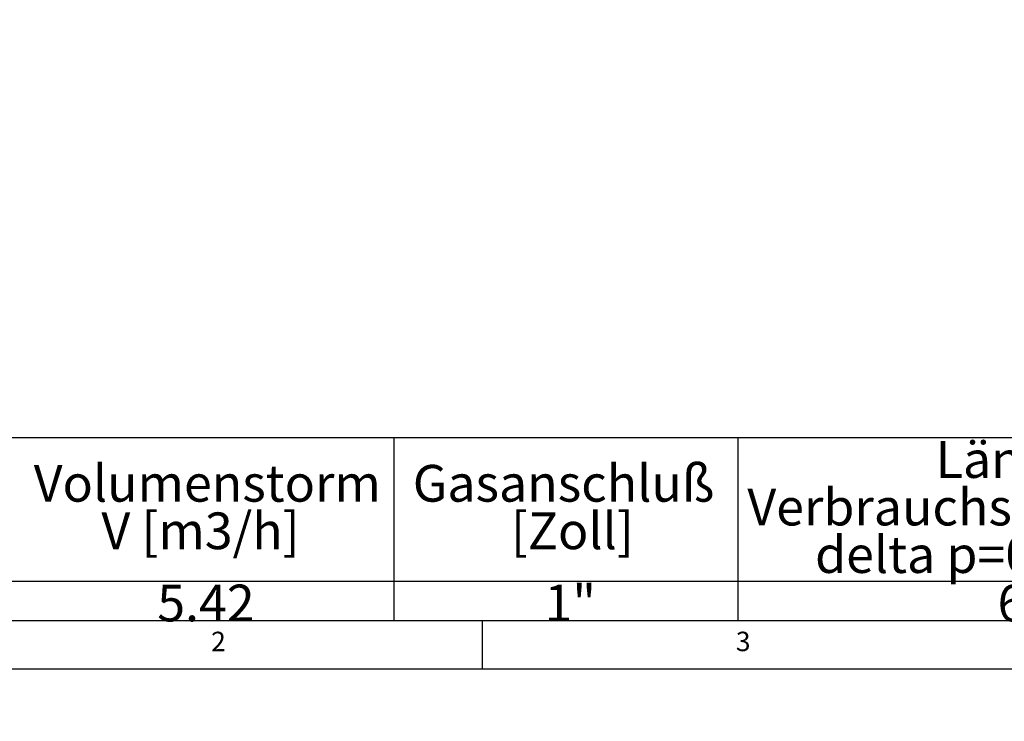
# Model space of a CAD drawing. Extents: x 0 to 418, y 0 to 292.
# Drawn here: x 66 to 160, y 0 to 67 of the extents above; entities that cross this region are included whole.
import ezdxf

# ---------------------------------------------------------------- set-up
doc = ezdxf.new("R2010")
doc.units = 0
doc.layers.get('0').update_dxf_attribs({"linetype": 'CONTINUOUS'})
doc.layers.add('BEMAßUNG', color=96, linetype='CONTINUOUS')
doc.layers.add('SLD-0', color=179, linetype='CONTINUOUS')
doc.styles.add('SLDTEXTSTYLE0', font='TXT', dxfattribs={"width": 0.75})
doc.styles.add('SLDTEXTSTYLE2', font='TXT', dxfattribs={"width": 0.96})
doc.dimstyles.new('SLDDIMSTYLE3', dxfattribs={"dimtxt": 3.5, "dimasz": 3.302, "dimexe": 0, "dimexo": 0.0625, "dimgap": 0.875, "dimtad": 1, "dimdec": 0, "dimlfac": 16, "dimrnd": 1e-09, "dimzin": 12, "dimtxsty": 'SLDTEXTSTYLE0', "dimblk1": 'NONE', "dimblk2": 'NONE', "dimsah": 1, "dimcen": 0, "dimazin": 3, "dimtfac": 1, "dimtmove": 0, "dimatfit": 3, "dimtolj": 1, "dimtzin": 12})

# ---------------------------------------------------------------- blocks, each defined once
blk = doc.blocks.new('SW_NOTE_0_7')
at = {"layer": 'BEMAßUNG', "color": 0, "insert": (0, 72.2), "char_height": 56, "attachment_point": 1, "style": 'SLDTEXTSTYLE0'}
blk.add_mtext('Volumenstorm', dxfattribs=at)
blk = doc.blocks.new('SW_NOTE_0_8')
at = {"layer": 'BEMAßUNG', "color": 0, "insert": (0, 72.2), "char_height": 56, "attachment_point": 1, "style": 'SLDTEXTSTYLE0'}
blk.add_mtext('V [m3/h]', dxfattribs=at)
blk = doc.blocks.new('SW_NOTE_0_9')
at = {"layer": 'BEMAßUNG', "color": 0, "insert": (0, 72.2), "char_height": 56, "attachment_point": 1, "style": 'SLDTEXTSTYLE0'}
blk.add_mtext('Gasanschluß', dxfattribs=at)
blk = doc.blocks.new('SW_NOTE_0_10')
at = {"layer": 'BEMAßUNG', "color": 0, "insert": (0, 72.2), "char_height": 56, "attachment_point": 1, "style": 'SLDTEXTSTYLE0'}
blk.add_mtext('[Zoll]', dxfattribs=at)
blk = doc.blocks.new('SW_NOTE_0_11')
at = {"layer": 'BEMAßUNG', "color": 0, "insert": (0, 72.2), "char_height": 56, "attachment_point": 1, "style": 'SLDTEXTSTYLE0'}
blk.add_mtext('Länge', dxfattribs=at)
blk = doc.blocks.new('SW_NOTE_0_12')
at = {"layer": 'BEMAßUNG', "color": 0, "insert": (0, 72.2), "char_height": 56, "attachment_point": 1, "style": 'SLDTEXTSTYLE0'}
blk.add_mtext('Verbrauchsleitung [m]', dxfattribs=at)
blk = doc.blocks.new('SW_NOTE_0_13')
at = {"layer": 'BEMAßUNG', "color": 0, "insert": (0, 72.2), "char_height": 56, "attachment_point": 1, "style": 'SLDTEXTSTYLE0'}
blk.add_mtext('delta p=0.6mBar', dxfattribs=at)
blk = doc.blocks.new('SW_NOTE_0_18')
at = {"layer": 'BEMAßUNG', "color": 0, "insert": (0, 72.2), "char_height": 56, "attachment_point": 1, "style": 'SLDTEXTSTYLE0'}
blk.add_mtext('5.42', dxfattribs=at)
blk = doc.blocks.new('SW_NOTE_0_19')
at = {"layer": 'BEMAßUNG', "color": 0, "insert": (0, 72.2), "char_height": 56, "attachment_point": 1, "style": 'SLDTEXTSTYLE0'}
blk.add_mtext('1"', dxfattribs=at)
blk = doc.blocks.new('SW_NOTE_0_20')
at = {"layer": 'BEMAßUNG', "color": 0, "insert": (0, 72.2), "char_height": 56, "attachment_point": 1, "style": 'SLDTEXTSTYLE0'}
blk.add_mtext('6', dxfattribs=at)
blk = doc.blocks.new('SW_TABLEANNOTATION_0')
at = {"layer": 'BEMAßUNG'}
for p, q in [((2830.1, 0), (0, 0)), ((1472, 0), (1472, -278.3)), ((1996.4, 0), (1996.4, -278.3)), ((0, -218.2), (2830.1, -218.2)), ((0, -278.3), (2830.1, -278.3))]:
    blk.add_line(p, q, dxfattribs=at)
at = {"layer": 'BEMAßUNG', "color": 96}
for name, p in [('SW_NOTE_0_11', (2298.4, -77.1)), ('SW_NOTE_0_7', (923.2, -113.3)), ('SW_NOTE_0_9', (1501.1, -113.3)), ('SW_NOTE_0_12', (2011.2, -149.5)), ('SW_NOTE_0_8', (1026.4, -185.7)), ('SW_NOTE_0_10', (1650.6, -185.7)), ('SW_NOTE_0_13', (2114.4, -221.9)), ('SW_NOTE_0_18', (1111.5, -295.7)), ('SW_NOTE_0_19', (1701.9, -295.7)), ('SW_NOTE_0_20', (2392.6, -295.7))]:
    blk.add_blockref(name, p, dxfattribs=at)
blk = doc.blocks.new('_D_7')
at = {"layer": 'BEMAßUNG'}
for q in [(116.179, 188.274), (136.252, 176.684)]:
    blk.add_line((124.839, 183.274), q, dxfattribs=at)
blk.add_solid([(124.839, 183.274), (127.445, 181.183), (127.953, 182.062)], dxfattribs=at)
at = {"layer": 'BEMAßUNG', "char_height": 3.5, "attachment_point": 1, "rotation": 330, "style": 'SLDTEXTSTYLE2'}
for s, insert in [('%%c', (125.534, 187.694)), ('160', (131.647, 184.226))]:
    blk.add_mtext(s, dxfattribs=dict(at, insert=insert))
blk = doc.blocks.new('_NONE')

msp = doc.modelspace()

# ---------------------------------------------------------------- linework, layer by layer
at = {"layer": 'SLD-0', "color": 179, "linetype": 'CONTINUOUS'}
for p, q in [((9.567, 9.587), (273.446, 9.587)), ((110, 9.587), (110, 5)), ((5, 5), (415, 5))]:
    msp.add_line(p, q, dxfattribs=at)

# ---------------------------------------------------------------- block references
at = {"color": 7, "linetype": 'CONTINUOUS', "xscale": 0.0625, "yscale": 0.0625, "zscale": 0.0625}
msp.add_blockref('SW_TABLEANNOTATION_0', (9.567, 26.983), dxfattribs=at)

# ---------------------------------------------------------------- texts
at = {"layer": 'SLD-0', "color": 179, "char_height": 1.852, "attachment_point": 1, "style": 'SLDTEXTSTYLE0'}
for s, insert in [('2', (84.167, 8.529)), ('2', (84.167, 8.529)), ('3', (134.167, 8.529)), ('3', (134.167, 8.529))]:
    msp.add_mtext(s, dxfattribs=dict(at, insert=insert))

# ---------------------------------------------------------------- dimensions: what is measured, and where the dimension line sits
at = {"layer": 'BEMAßUNG'}
dim = msp.add_diameter_dim_2p(p1=(0.34, 0.524), p2=(0, 0), dimstyle='SLDDIMSTYLE3', dxfattribs=at)
dim.commit()
dim.dimension.update_dxf_attribs({"geometry": '_D_7', "text_midpoint": (130.88, 179.786), "dimtype": 163})

doc.saveas('drawing.dxf')
